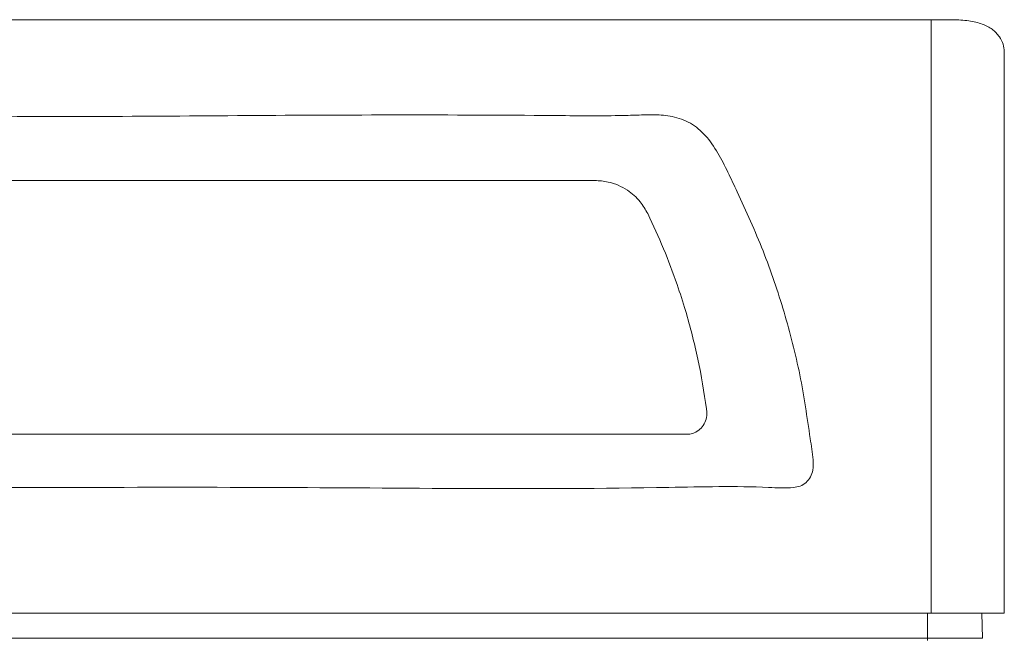
# Model space of a CAD drawing. Units: millimetres. Extents: x 54 to 2148, y 11 to 1376.
# Drawn here: x 616 to 848, y 832 to 978 of the extents above; entities that cross this region are included whole.
import ezdxf

# ---------------------------------------------------------------- set-up
doc = ezdxf.new("R2010")
doc.units = ezdxf.units.MM
doc.header["$LTSCALE"] = 5

msp = doc.modelspace()

# ---------------------------------------------------------------- linework, layer by layer
at = {"color": 7, "linetype": 'Continuous', "lineweight": 15}
for p, q in [((517.52, 977.61), (831.08, 977.61)), ((831.08, 977.61), (831.08, 837.86)), ((831.08, 977.61), (836.19, 977.61)), ((848.3, 970.08), (848.3, 837.86)), ((751.8, 939.75), (596.8, 939.75)), ((575.3, 880), (773.3, 880)), ((517.52, 837.86), (831.08, 837.86)), ((848.3, 837.86), (831.08, 837.86)), ((842.98, 837.86), (843.19, 831.96)), ((518.38, 831.96), (830.22, 831.96)), ((830.22, 831.44), (830.22, 831.96)), ((830.22, 831.96), (843.19, 831.96))]:
    msp.add_line(p, q, dxfattribs=at)
at = {"color": 8, "linetype": 'Continuous', "lineweight": 15}
msp.add_line((830.22, 837.86), (830.22, 831.96), dxfattribs=at)
at = {"color": 7, "linetype": 'Continuous', "lineweight": 15}
for points, knots in [([(836.19, 977.61), (837.46, 977.57), (840.01, 977.47), (843.13, 976.67), (845.64, 975.42), (846.64, 974.22), (847.15, 973.59)], [0, 0, 0, 0, 0.251445, 0.502539, 0.742729, 1, 1, 1, 1]), ([(546.06, 879.4), (546.8, 884.42), (548.3, 894.49), (552.14, 909.29), (557.12, 923.73), (562.46, 935.84), (566.78, 943.98), (569.32, 948.54), (571.11, 950.91), (573.15, 952.6), (575.16, 953.78), (577.34, 954.61), (580.86, 955.22), (585.68, 955.32), (591.72, 955.16), (619.8, 954.61), (669.91, 955.15), (723.19, 955.27), (753.82, 954.93), (761.78, 955.15), (765.94, 955.29), (769.49, 955.02), (772.3, 954.26), (774.38, 953.29), (776.26, 951.98), (778.56, 949.73), (780.92, 946.26), (783.2, 941.7), (786.81, 934.03), (791.72, 923.24), (796.58, 908.8), (800.41, 894.04), (801.95, 883.16), (802.97, 876.5), (803.34, 874.03), (803.34, 871.79), (802.73, 869.91), (801.67, 868.6), (800.25, 867.7), (797.22, 867.25), (786.91, 867.88), (745.79, 866.81), (690.02, 867.61), (631.84, 867.48), (598.71, 867.47), (578.38, 867.51), (564.41, 867.42), (555.72, 867.66), (550.37, 867.36), (548.35, 867.71), (546.99, 868.55), (545.96, 869.78), (545.34, 871.33), (545.4, 874.61), (545.76, 877.28), (546.06, 879.4)], [0, 0, 0, 0, 0.023834, 0.047753, 0.071672, 0.095507, 0.109791, 0.11492, 0.120014, 0.123645, 0.127275, 0.13091, 0.134545, 0.143991, 0.15346, 0.16293, 0.275841, 0.388753, 0.413108, 0.419642, 0.426172, 0.432659, 0.436232, 0.439805, 0.443373, 0.446943, 0.454876, 0.462884, 0.470899, 0.494662, 0.518509, 0.542356, 0.566119, 0.570052, 0.573981, 0.577854, 0.580468, 0.583083, 0.585636, 0.588128, 0.597319, 0.634079, 0.781119, 0.859258, 0.907223, 0.936665, 0.954738, 0.972811, 0.977464, 0.979879, 0.982288, 0.984775, 0.987314, 0.989935, 1, 1, 1, 1]), ([(764.32, 931.95), (763.76, 932.91), (762.53, 935.05), (760.01, 937.26), (757.38, 938.68), (754.78, 939.58), (752.88, 939.69), (751.8, 939.75)], [0, 0, 0, 0, 0.21457, 0.474871, 0.633365, 0.79185, 1, 1, 1, 1]), ([(778.19, 885.49), (778.16, 885.66), (777.64, 889.74), (776.26, 897.69), (773.79, 907.42), (771, 916.08), (768.13, 923.74), (765.59, 929.21), (764.32, 931.95)], [0, 0, 0, 0, 0.010762, 0.253519, 0.496276, 0.628548, 0.814274, 1, 1, 1, 1]), ([(773.3, 880), (773.71, 880.01), (774.65, 880.05), (776.02, 880.66), (777.23, 881.73), (778.03, 883.16), (778.28, 884.49), (778.21, 885.26), (778.19, 885.49)], [0, 0, 0, 0, 0.146542, 0.338388, 0.524333, 0.720549, 0.916754, 1, 1, 1, 1])]:
    msp.add_open_spline(points, degree=3, knots=knots, dxfattribs=at)
msp.add_open_spline([(847.15, 973.59), (847.49, 973.01), (848.15, 971.84), (848.25, 970.67), (848.3, 970.08)], degree=3, dxfattribs=at)

doc.saveas('drawing.dxf')
